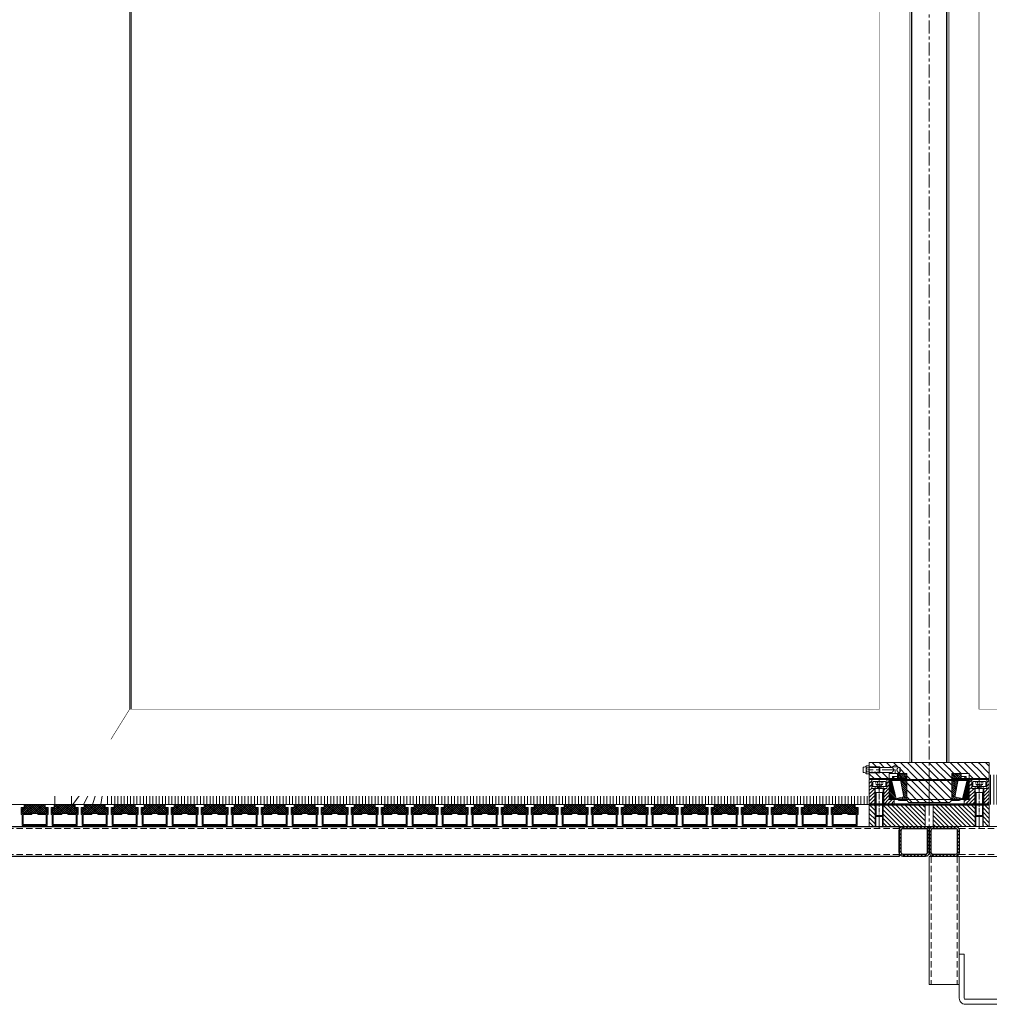
# Model space of a CAD drawing. Units: inches. Extents: x 0 to 11067, y 0 to 7826.
# Drawn here: x 4669 to 5639, y 4217 to 5201 of the extents above; entities that cross this region are included whole.
import ezdxf

# ---------------------------------------------------------------- set-up
doc = ezdxf.new("R2010")
doc.units = ezdxf.units.IN
doc.header["$MEASUREMENT"] = 0
doc.set_wipeout_variables(frame=1)
for name, pattern in [('AM_DIN_F_W050x2', [3.125, 2.25, -0.875]), ('AM_DIN_G_W050x2', [6.875, 4.75, -0.875, 0.375, -0.875]), ('AUSGEZOGEN', [2000.1, 2000, -0.1]), ('CENTER', [22, 13, -3, 3, -3]), ('DASHED2', [9.525, 6.35, -3.175]), ('VERDECKT', [0.375, 0.25, -0.125])]:
    doc.linetypes.add(name, pattern=pattern)
for name, color, linetype in [('-ALU-VERDECKT', 50, 'VERDECKT'), ('-EDELSTAHL', 152, 'Continuous'), ('-STAHL', 7, 'AUSGEZOGEN'), ('-STAHL-VERDECKT', 255, 'VERDECKT')]:
    doc.layers.add(name, color=color, linetype=linetype)
for name, color, linetype, lineweight in [('1', 2, 'Continuous', 50), ('GEZE 13', 6, 'Continuous', 13), ('GEZE 18', 1, 'Continuous', 18), ('GEZE 25', 7, 'Continuous', 25), ('GEZE ALU 13', 6, 'Continuous', 13), ('GEZE ALU 18', 1, 'Continuous', 18), ('GEZE darkgray', 8, 'Continuous', 9), ('GEZE light gray', 9, 'Continuous', 9)]:
    doc.layers.add(name, color=color, linetype=linetype, lineweight=lineweight)

# ---------------------------------------------------------------- blocks, each defined once
blk = doc.blocks.new('*U572')
at = {"layer": 'Defpoints'}
blk.add_point((0, 0), dxfattribs=at)
blk = doc.blocks.new('109107_Distanzscheibe 120x22 vorne')
at = {"layer": 'GEZE darkgray'}
h = blk.add_hatch(dxfattribs=at)
h.set_pattern_fill('ANSI31', color=256, scale=0.984252, style=0)
h.set_pattern_definition([(45, (-545.26, 329.872), (-2.209709, 2.209709), [])])
h.paths.add_polyline_path([(60, 22), (53.375, 22), (53.375, 0), (60, 0)])
h.paths.add_polyline_path([(46.625, 22), (4, 22), (4, 0), (46.625, 0)])
h.paths.add_polyline_path([(-46.625, 22), (-46.625, 0), (-4, 0), (-4, 22)])
h.paths.add_polyline_path([(-53.375, 0), (-53.375, 22), (-60, 22), (-60, 0)])
at = {"layer": 'GEZE 13'}
for p, q in [((-54, 22), (-54, 0)), ((-46, 22), (-46, 0)), ((46, 22), (46, 0)), ((54, 22), (54, 0))]:
    blk.add_line(p, q, dxfattribs=at)
at = {"layer": 'GEZE 13', "linetype": 'CENTER'}
for p, q in [((-50, -2), (-50, 24)), ((0, 24), (0, -2)), ((50, -2), (50, 24))]:
    blk.add_line(p, q, dxfattribs=at)
at = {"layer": 'GEZE 18'}
for p, q in [((-53.375, 22), (-53.375, 0)), ((-46.625, 22), (-46.625, 0)), ((-4, 22), (-4, 0)), ((4, 22), (4, 0)), ((46.625, 22), (46.625, 0)), ((53.375, 22), (53.375, 0))]:
    blk.add_line(p, q, dxfattribs=at)
blk.add_lwpolyline([(-60, 0), (60, 0), (60, 22), (-60, 22)], close=True, dxfattribs=at)
blk = doc.blocks.new('*U477')
at = {"color": 0, "linetype": 'ByBlock', "lineweight": -2, "flags": 128}
blk.add_lwpolyline([(-5, 0), (-5, -44, -0.414214), (-6, -45), (-70, -45), (-70, -50), (-6, -50, 0.414214), (0, -44), (0, 0)], format="xyb", close=True, dxfattribs=at)
blk = doc.blocks.new('109083_Lagerschale unten 120x25mm vorneA92JRD3')
at = {"layer": 'GEZE darkgray'}
h = blk.add_hatch(dxfattribs=at)
h.set_pattern_fill('ANSI31', color=256, scale=20, style=0)
h.set_pattern_definition([(45, (-510.3687, -463.731), (-1.767767, 1.767767), [])])
h.paths.add_polyline_path([(-60, 0), (-54.5, 0), (-54.5, 16), (-57.5, 16), (-57.5, 25), (-60, 25)])
h.paths.add_polyline_path([(-40, 24), (-41, 25), (-42.5, 25), (-42.5, 16), (-45.5, 16), (-45.5, 0), (-35, 0), (-35, 5), (-40, 5)])
h.paths.add_polyline_path([(45.5, 16), (42.5, 16), (42.5, 25), (41, 25), (40, 24), (40, 5), (35, 5), (35, 0), (45.5, 0)])
h.paths.add_polyline_path([(54.5, 0), (60, 0), (60, 25), (57.5, 25), (57.5, 16), (54.5, 16)])
at = {"layer": 'GEZE 13', "linetype": 'CENTER'}
for p, q in [((-50, 25), (-50, 0)), ((0, 25), (0, 0)), ((50, 25), (50, 0))]:
    blk.add_line(p, q, dxfattribs=at)
at = {"layer": 'GEZE 13'}
for points in [[(-42.5, 16), (-57.5, 16), (-57.5, 25), (-42.5, 25)], [(42.5, 16), (57.5, 16), (57.5, 25), (42.5, 25)], [(-45.5, 0), (-54.5, 0), (-54.5, 16), (-45.5, 16)], [(45.5, 0), (54.5, 0), (54.5, 16), (45.5, 16)]]:
    blk.add_lwpolyline(points, close=True, dxfattribs=at)
at = {"layer": 'GEZE 18'}
blk.add_line((-40, 24), (40, 24), dxfattribs=at)
for points in [[(-60, 0), (-54.5, 0), (-54.5, 16), (-57.5, 16), (-57.5, 25), (-60, 25)], [(-45.5, 16), (-45.5, 0), (-35, 0), (-35, 5), (-40, 5), (-40, 24), (-41, 25), (-42.5, 25), (-42.5, 16)], [(45.5, 16), (45.5, 0), (35, 0), (35, 5), (40, 5), (40, 24), (41, 25), (42.5, 25), (42.5, 16)], [(60, 0), (54.5, 0), (54.5, 16), (57.5, 16), (57.5, 25), (60, 25)], [(-35, 0), (35, 0), (35, 5), (-35, 5)]]:
    blk.add_lwpolyline(points, close=True, dxfattribs=at)
blk.add_lwpolyline([(-40, 24), (-40, 5), (40, 5), (40, 24), (41, 25), (-41, 25)], dxfattribs=at)
blk = doc.blocks.new('109976_Kegelrollenlager 33109CY')
at = {"layer": 'GEZE 13'}
for points in [[(-33.07, 1.92), (-32.85, 1.08), (-38.5, 1.08, -0.414214), (-40, 2.58), (-40, 21.28, -0.414214), (-39.7, 21.58), (-38.09, 21.58), (-37.82, 20.52)], [(-26.75, 1.5), (-28.1, 1.5), (-28.1, 0), (-22.5, 0), (-22.5, 25.58, 0.414214), (-24, 27.08), (-31.9, 27.08), (-31.9, 22.1), (-29.18, 22.64), (-25.4, 3.21), (-26.75, 2.82), (-26.75, 1.08), (-22.7, 1.08, 0.414214), (-22.5, 1.28)], [(32, 2.04), (31.95, 1.85), (31.92, 1.72, -0.345955), (29.73, 0), (22.5, 0), (22.5, 25.58, -0.414214), (24, 27.08), (31.9, 27.08), (31.9, 22.1), (29.18, 22.64), (25.4, 3.21), (26.75, 2.82), (26.75, 1.08), (22.7, 1.08, -0.414214), (22.5, 1.28)], [(31.65, 1.08), (38.5, 1.08, 0.414214), (40, 2.58), (40, 21.28, 0.414214), (39.7, 21.58), (38.09, 21.58), (37.81, 20.48)], [(-28.1, 0), (-29.73, 0, -0.345955), (-31.92, 1.72), (-31.95, 1.85), (-32, 2.04)], [(-30.53, 2.37), (-30.49, 2.2, 0.403802), (-29.76, 1.5), (-28.1, 1.5)], [(31.95, 1.85), (30.49, 2.2, -0.290104), (29.76, 1.5), (28.1, 1.5), (28.1, 0)]]:
    blk.add_lwpolyline(points, format="xyb", dxfattribs=at)
at = {"layer": 'GEZE 13', "flags": 128}
for points in [[(-36.75, 21.58), (-38.09, 21.58)], [(-35.14, 21.3), (-35.18, 21.49)], [(31.9, 24), (35.44, 24)], [(35.18, 21.49), (36.64, 21.14)], [(38.09, 21.58), (36.75, 21.58)], [(-32.85, 1.08), (-31.65, 1.08)], [(-30.49, 2.2), (-31.95, 1.85)], [(28.1, 1.5), (26.75, 1.5)], [(30.53, 2.37), (30.49, 2.2)], [(33.07, 1.92), (32.85, 1.08)]]:
    blk.add_lwpolyline(points, dxfattribs=at)
at = {"layer": 'GEZE 13'}
for points in [[(-32.86, 1.85, -0.405838), (-33.1, 2), (-37.81, 20.44, -0.413521), (-37.67, 20.68, -0.003624), (-35.73, 21.17), (-33.53, 21.66), (-31.34, 22.15, -0.003624), (-29.38, 22.55, -0.237629), (-29.14, 22.39), (-25.51, 3.7, -0.4056), (-25.67, 3.46)], [(25.67, 3.46, -0.405838), (25.51, 3.7), (29.14, 22.39, -0.413521), (29.38, 22.55, -0.003624), (31.34, 22.15), (33.53, 21.66), (35.73, 21.17, -0.003624), (37.67, 20.68, -0.237629), (37.81, 20.44), (33.1, 2, -0.405599), (32.86, 1.85)]]:
    blk.add_lwpolyline(points, format="xyb", close=True, dxfattribs=at)
for points in [[(-35.46, 24), (-36.95, 23.87), (-36.75, 21.6), (-36.64, 21.13)], [(-31.9, 24), (-35.46, 24), (-35.27, 21.84), (-35.18, 21.49), (-36.64, 21.14), (-36.59, 20.95)], [(35.14, 21.3), (35.18, 21.49), (35.27, 21.84), (35.46, 24), (36.95, 23.87), (36.75, 21.6), (36.64, 21.13), (36.59, 20.95)]]:
    blk.add_lwpolyline(points, dxfattribs=at)
at = {"layer": 'GEZE darkgray', "flags": 128}
for points in [[(-40, 19.89), (-36.87, 16.77)], [(-39.91, 21.49), (-37.45, 19.03)], [(-38.32, 21.58), (-38.01, 21.27)], [(-36.89, 23.14), (-35.23, 21.48)], [(-35.88, 23.96), (-35.41, 23.5)], [(-31.9, 26.69), (-22.5, 17.29)], [(-31.9, 24.78), (-29.67, 22.55)], [(-31.9, 22.86), (-31.26, 22.23)], [(-30.37, 27.08), (-22.5, 19.2)], [(-29.04, 21.92), (-22.5, 15.38)], [(-28.46, 27.08), (-22.5, 21.12)], [(-26.55, 27.08), (-22.5, 23.03)], [(-24.63, 27.08), (-22.5, 24.95)], [(22.5, 23.95), (28.31, 18.15)], [(22.5, 22.04), (28, 16.54)], [(22.5, 20.13), (27.68, 14.94)], [(22.52, 25.84), (28.62, 19.75)], [(23.35, 26.93), (28.93, 21.35)], [(25.12, 27.08), (29.64, 22.55)], [(27.03, 27.08), (31.9, 22.21)], [(28.94, 27.08), (31.9, 24.12)], [(30.86, 27.08), (31.9, 26.03)], [(35.32, 22.42), (36.59, 21.15)], [(35.58, 23.99), (36.85, 22.72)], [(37.63, 19.74), (40, 17.38)], [(37.96, 21.1), (40, 19.06)], [(39.17, 21.58), (40, 20.75)], [(-40, 18.21), (-36.3, 14.51)], [(-40, 16.53), (-35.72, 12.24)], [(-40, 14.84), (-35.14, 9.98)], [(-40, 13.16), (-34.56, 7.72)], [(-40, 11.47), (-33.98, 5.46)], [(-28.58, 19.54), (-22.5, 13.46)], [(-28.12, 17.17), (-22.5, 11.55)], [(-27.66, 14.79), (-22.5, 9.64)], [(-27.19, 12.42), (-22.5, 7.72)], [(-26.73, 10.04), (-22.5, 5.81)], [(22.5, 18.21), (27.37, 13.34)], [(22.5, 16.3), (27.06, 11.74)], [(22.5, 14.39), (26.75, 10.14)], [(22.5, 12.47), (26.44, 8.53)], [(22.5, 10.56), (26.13, 6.93)], [(35.23, 10.35), (40, 5.59)], [(35.58, 11.69), (40, 7.27)], [(35.92, 13.03), (40, 8.95)], [(36.26, 14.38), (40, 10.64)], [(36.61, 15.72), (40, 12.32)], [(36.95, 17.06), (40, 14.01)], [(37.29, 18.4), (40, 15.69)], [(-40, 9.79), (-33.41, 3.19)], [(-40, 8.1), (-32.98, 1.08)], [(-40, 6.42), (-34.66, 1.08)], [(-40, 4.73), (-36.34, 1.08)], [(-40, 3.05), (-38.03, 1.08)], [(-31.9, 1.66), (-30.32, 0.08)], [(-30.59, 2.18), (-30.47, 2.07)], [(-29.93, 1.52), (-28.41, 0)], [(-26.75, 2.41), (-25.42, 1.08)], [(-26.27, 7.67), (-22.5, 3.9)], [(-25.81, 5.29), (-22.5, 1.98)], [(-25.59, 3.16), (-23.51, 1.08)], [(22.5, 8.65), (25.82, 5.33)], [(22.5, 6.73), (25.51, 3.73)], [(22.5, 4.82), (26.24, 1.08)], [(22.5, 2.91), (24.33, 1.08)], [(26.27, 2.96), (26.75, 2.48)], [(28.1, 0.31), (28.41, 0)], [(28.74, 1.5), (30.19, 0.05)], [(30.28, 1.8), (31.37, 0.71)], [(33.18, 2.3), (34.4, 1.08)], [(33.52, 3.64), (36.08, 1.08)], [(33.86, 4.98), (37.77, 1.08)], [(34.21, 6.33), (39.25, 1.28)], [(34.55, 7.67), (39.96, 2.25)], [(34.89, 9.01), (40, 3.9)]]:
    blk.add_lwpolyline(points, dxfattribs=at)
blk = doc.blocks.new('Schmiernippel')
at = {"layer": 'GEZE darkgray'}
blk.add_lwpolyline([(-10, -3), (0, -3), (0, 3), (-10, 3)], close=True, dxfattribs=at)
at = {"layer": 'GEZE darkgray', "linetype": 'VERDECKT'}
blk.add_lwpolyline([(-10, -2.4), (0, -2.4), (0, 2.4), (-10, 2.4)], close=True, dxfattribs=at)
at = {"layer": 'GEZE darkgray'}
for points in [[(0.36, 2.02, -0.3536), (0.36, 4.04), (2.64, 4.04)], [(2.64, -4.04), (0.36, -4.04, -0.3536), (0.36, -2.02, -0.1768), (0.36, 2.02), (2.64, 2.02)]]:
    blk.add_lwpolyline(points, format="xyb", dxfattribs=at)
blk.add_lwpolyline([(2.64, 2.02, 0.3536), (2.64, 4.04, 0.243604), (6, 2.75), (6, -2.75, 0.243604), (2.64, -4.04, 0.3536), (2.64, -2.02, 0.1768)], format="xyb", close=True, dxfattribs=at)
at = {"layer": 'GEZE darkgray', "flags": 128}
blk.add_lwpolyline([(3, 3.03), (3, -3.03)], dxfattribs=at)
at = {"layer": 'GEZE darkgray'}
blk.add_lwpolyline([(2.64, -2.02), (0.36, -2.02)], dxfattribs=at)
blk = doc.blocks.new('Lagerwelle unten TSA 325')
at = {"layer": 'GEZE ALU 13', "linetype": 'CENTER'}
for p, q in [((-34.2, -7.5), (-62.1, -7.5)), ((-34.2, -7.42), (-34.2, -11))]:
    blk.add_line(p, q, dxfattribs=at)
at = {"layer": 'GEZE ALU 13'}
for p, q in [((-60.2, -4.5), (-49.8, -4.5)), ((-60.2, -4.51), (-59.71, -5)), ((-49.8, -5), (-60.2, -5)), ((-60.2, -5), (-60.2, -7.5)), ((-60.2, -7.5), (-60.2, -10)), ((-49.8, -5), (-49.8, -4.5)), ((-37.2, -5), (-49.8, -5)), ((-49.8, -5), (-49.8, -7.5)), ((-49.8, -7.5), (-49.8, -10)), ((-34.2, -2.7), (-37.2, -4.5)), ((-37.2, -4.5), (-32.7, -4.5)), ((-37.2, -4.5), (-37.2, -5)), ((-34.2, -2.7), (-31.2, -4.5)), ((-32.7, -4.5), (-31.2, -4.5)), ((-31.2, -4.5), (-31.2, -5)), ((-31.2, -4.83), (-31.03, -5)), ((-31.2, -5), (-29.8, -5)), ((-29.8, -5), (-29.8, -10)), ((-28.36, -7.5), (-29.8, -5)), ((-28.36, -7.5), (-29.8, -10)), ((-49.8, -10), (-60.2, -10)), ((-60.2, -10.5), (-49.8, -10.5)), ((-49.8, -10), (-49.8, -10.5)), ((-37.2, -10), (-49.8, -10)), ((-37.2, -10), (-37.2, -11)), ((-37.2, -11), (-31.2, -11)), ((-31.2, -10), (-31.2, -11)), ((-31.2, -10), (-29.8, -10))]:
    blk.add_line(p, q, dxfattribs=at)
for points in [[(-37.2, -5), (-37.18, -5.02), (-37.17, -5.04), (-37.12, -5.09), (-37.08, -5.15), (-36.97, -5.28), (-36.88, -5.4), (-36.62, -5.74), (-36.41, -6.04), (-36.23, -6.33), (-36.09, -6.6), (-35.98, -6.84), (-35.89, -7.18), (-35.86, -7.5), (-35.89, -7.82), (-35.98, -8.15), (-36.09, -8.4), (-36.23, -8.67), (-36.41, -8.96), (-36.62, -9.26), (-36.88, -9.6), (-36.97, -9.72), (-37.08, -9.85), (-37.12, -9.91), (-37.17, -9.96), (-37.18, -9.98), (-37.2, -10)], [(-31.2, -10), (-31.22, -9.98), (-31.23, -9.96), (-31.28, -9.91), (-31.32, -9.85), (-31.43, -9.72), (-31.52, -9.6), (-31.78, -9.26), (-31.99, -8.96), (-32.17, -8.67), (-32.31, -8.4), (-32.42, -8.16), (-32.51, -7.82), (-32.54, -7.5), (-32.51, -7.18), (-32.42, -6.85), (-32.31, -6.6), (-32.17, -6.33), (-31.99, -6.04), (-31.78, -5.74), (-31.52, -5.4), (-31.43, -5.28), (-31.32, -5.15), (-31.28, -5.09), (-31.23, -5.04), (-31.22, -5.02), (-31.2, -5)]]:
    blk.add_spline(points, degree=3, dxfattribs=at)
at = {"layer": 'GEZE ALU 18'}
for p, q in [((-60.2, -5), (-60.2, 0)), ((59.8, 0), (-60.2, 0)), ((59.8, -16), (59.8, 0)), ((-60.2, -16), (-60.2, -10)), ((-60.2, -16), (-40.2, -16)), ((-37.2, -11), (-40.2, -11)), ((-40.2, -11), (-40.2, -16)), ((-40.2, -16), (-22.7, -16)), ((-22.7, -11), (-31.2, -11)), ((-22.7, -11), (-22.7, -35.93)), ((22.3, -11), (22.3, -35.93)), ((39.8, -11), (22.3, -11)), ((22.3, -16), (39.8, -16)), ((39.8, -11), (39.8, -16)), ((39.8, -16), (59.8, -16)), ((-20.7, -40), (-21.24, -39.46)), ((-20.7, -40), (20.3, -40)), ((20.3, -40), (20.84, -39.46))]:
    blk.add_line(p, q, dxfattribs=at)
for centre, start, end in [((-17.7, -35.93), 180, 225), ((17.3, -35.93), 315, 0)]:
    blk.add_arc(centre, 5, start, end, dxfattribs=at)
at = {"layer": 'GEZE darkgray'}
for p, q in [((-57.24, 0), (-52.24, -5)), ((-50.17, 0), (-45.17, -5)), ((-43.1, 0), (-38.1, -5)), ((-36.03, 0), (-32.02, -4)), ((-28.96, 0), (11.04, -40)), ((-21.89, 0), (18.11, -40)), ((-14.82, 0), (22.18, -37)), ((-7.74, 0), (22.3, -30.04)), ((-0.67, 0), (22.3, -22.97)), ((6.4, 0), (22.3, -15.9)), ((13.47, 0), (24.47, -11)), ((20.54, 0), (31.54, -11)), ((27.61, 0), (38.61, -11)), ((34.68, 0), (50.68, -16)), ((41.75, 0), (57.75, -16)), ((48.82, 0), (59.8, -10.98)), ((55.89, 0), (59.8, -3.91)), ((-28.42, -7.61), (-25.03, -11)), ((-60.2, -11.58), (-55.38, -16)), ((-54.31, -10), (-48.31, -16)), ((-47.24, -10), (-41.24, -16)), ((-40.17, -10), (-39.17, -11)), ((-22.7, -13.33), (-20.35, -15.68)), ((-20.35, -15.68), (3.97, -40)), ((39.8, -12.19), (43.61, -16)), ((-22.7, -20.4), (-3.1, -40)), ((-22.7, -27.47), (-10.17, -40)), ((-22.7, -34.54), (-17.24, -40))]:
    blk.add_line(p, q, dxfattribs=at)
at = {"layer": '-ALU-VERDECKT', "rotation": 180}
blk.add_blockref('Schmiernippel', (-60.2, -7.5), dxfattribs=at)
blk = doc.blocks.new('Matte Emco 22mm')
at = {"layer": 'GEZE darkgray'}
h = blk.add_hatch(dxfattribs=at)
h.set_pattern_fill('ANSI37', color=256, scale=0.5, style=0)
h.set_pattern_definition([(45, (-2766.5, -1978), (-1.122532, 1.122532), []), (135, (-2766.5, -1978), (-1.122532, -1.122532), [])])
h.paths.add_polyline_path([(12.5, 13), (-12.5, 13), (-12.5, 18), (-10.5, 18), (-10.5, 22), (10.5, 22), (10.5, 18), (12.5, 18)])
h = blk.add_hatch(dxfattribs=at)
h.set_pattern_fill('ANSI37', color=256, scale=0.25, style=0)
h.set_pattern_definition([(45, (-2730.3218, -1793.4641), (-0.561266, 0.561266), []), (135, (-2730.3218, -1793.4641), (-0.561266, -0.561266), [])])
h.paths.add_polyline_path([(11.5, 0), (11.5, 1), (-11.5, 1), (-11.5, 0)])
at = {"layer": 'GEZE ALU 13'}
blk.add_lwpolyline([(11.5, 12), (11.5, 2), (-11.5, 2), (-11.5, 12), (-3, 12), (-3, 13), (-12.5, 13), (-12.5, 18), (-10.5, 18), (-10.5, 19), (-13.5, 19), (-13.5, 12), (-12.5, 12), (-12.5, 1), (12.5, 1), (12.5, 12), (13.5, 12), (13.5, 19), (10.5, 19), (10.5, 18), (12.5, 18), (12.5, 13), (3, 13), (3, 12)], close=True, dxfattribs=at)
at = {"layer": 'GEZE darkgray'}
blk.add_lwpolyline([(12.5, 13), (-12.5, 13), (-12.5, 18), (-10.5, 18), (-10.5, 22), (10.5, 22), (10.5, 18), (12.5, 18), (12.5, 13), (12.5, 13)], dxfattribs=at)
blk.add_lwpolyline([(-11.5, 0), (11.5, 0), (11.5, 1), (-11.5, 1)], close=True, dxfattribs=at)
blk = doc.blocks.new('Revo PRIME nacht afsluit 2 zijdig 2500 mm vloerring')
at = {"layer": 'GEZE darkgray', "linetype": 'ByBlock', "lineweight": -2}
h = blk.add_hatch(dxfattribs=at)
h.set_pattern_fill('ANSI31', color=256, scale=20, style=0)
h.set_pattern_definition([(45, (-21106.1126, -19673.8897), (-1.76776695, 1.76776695), [])])
h.paths.add_polyline_path([(-10535.7, -29014.94), (-10557.7, -29014.94, -0.414214), (-10561.7, -29010.94), (-10561.7, -28988.94, -0.414214), (-10557.7, -28984.94), (-10535.7, -28984.94, -0.414214), (-10531.7, -28988.94), (-10531.7, -29010.94, -0.414214)])
h.paths.add_polyline_path([(-10535.7, -29012.94), (-10557.7, -29012.94, -0.414214), (-10559.7, -29010.94), (-10559.7, -28988.94, -0.414214), (-10557.7, -28986.94), (-10535.7, -28986.94, -0.414214), (-10533.7, -28988.94), (-10533.7, -29010.94, -0.414214)])
h = blk.add_hatch(dxfattribs=at)
h.set_pattern_fill('ANSI31', color=256, scale=20, angle=90, style=0)
h.set_pattern_definition([(135, (-21106.1126, -19673.8897), (-1.76776695, -1.76776695), [])])
h.paths.add_polyline_path([(-10505.7, -29014.94), (-10527.7, -29014.94, -0.414214), (-10531.7, -29010.94), (-10531.7, -28988.94, -0.414214), (-10527.7, -28984.94), (-10505.7, -28984.94, -0.414214), (-10501.7, -28988.94), (-10501.7, -29010.94, -0.414214)])
h.paths.add_polyline_path([(-10505.7, -29012.94), (-10527.7, -29012.94, -0.414214), (-10529.7, -29010.94), (-10529.7, -28988.94, -0.414214), (-10527.7, -28986.94), (-10505.7, -28986.94, -0.414214), (-10503.7, -28988.94), (-10503.7, -29010.94, -0.414214)])
at = {"layer": '-EDELSTAHL'}
blk.add_lwpolyline([(-10561.7, -29014.94), (-11742.7, -29014.94), (-11742.7, -28984.94), (-10561.7, -28984.94)], close=True, dxfattribs=at)
at = {"layer": '1', "color": 1, "linetype": 'Continuous'}
for p, q in [((-10566.7, -28962.94), (-10591.7, -28962.94)), ((-10566.7, -28962.94), (-10591.7, -28962.94)), ((-10566.7, -28962.94), (-10591.7, -28962.94)), ((-10566.7, -28962.94), (-10591.7, -28962.94)), ((-10566.7, -28962.94), (-10591.7, -28962.94)), ((-10496.7, -28962.94), (-10566.7, -28962.94)), ((-10496.7, -28962.94), (-10566.7, -28962.94)), ((-10496.7, -28962.94), (-10566.7, -28962.94)), ((-10496.7, -28962.94), (-10566.7, -28962.94)), ((-10496.7, -28962.94), (-10566.7, -28962.94)), ((-10496.7, -28962.94), (-10566.7, -28962.94)), ((-10566.7, -28962.94), (-10471.7, -28962.94)), ((-10471.7, -28962.94), (-10496.7, -28962.94)), ((-10471.7, -28962.94), (-10496.7, -28962.94)), ((-10471.7, -28962.94), (-10496.7, -28962.94)), ((-10471.7, -28962.94), (-10496.7, -28962.94)), ((-10471.7, -28962.94), (-10496.7, -28962.94)), ((-10471.7, -28962.94), (-10496.7, -28962.94))]:
    blk.add_line(p, q, dxfattribs=at)
at = {"layer": 'GEZE 13', "linetype": 'Continuous'}
blk.add_line((-11746.2, -28962.94), (-10591.7, -28962.94), dxfattribs=at)
at = {"layer": 'GEZE 18'}
for p, q in [((-10501.7, -28984.94), (-9340.78, -28984.94)), ((-10501.7, -29014.94), (-9340.78, -29014.94))]:
    blk.add_line(p, q, dxfattribs=at)
at = {"layer": 'GEZE 18', "linetype": 'DASHED2'}
for p, q in [((-10501.7, -28986.94), (-9340.78, -28986.94)), ((-10501.7, -29012.94), (-9340.78, -29012.94))]:
    blk.add_line(p, q, dxfattribs=at)
at = {"layer": 'GEZE 18'}
for points in [[(-10561.7, -29014.94), (-11742.7, -29014.94), (-11742.7, -28984.94), (-10561.7, -28984.94)], [(-10501.7, -29014.94), (-10501.7, -29143.15), (-10531.7, -29143.15), (-10531.7, -29014.94)]]:
    blk.add_lwpolyline(points, close=True, dxfattribs=at)
at = {"layer": 'GEZE 18', "linetype": 'DASHED2'}
for points in [[(-10561.7, -28986.94), (-11742.7, -28986.94)], [(-10561.7, -29012.94), (-11742.7, -29012.94)], [(-10529.7, -29014.94), (-10529.7, -29143.15)], [(-10503.7, -29014.94), (-10503.7, -29143.15)]]:
    blk.add_lwpolyline(points, dxfattribs=at)
at = {"layer": 'GEZE 18', "linetype": 'ByBlock', "lineweight": -2, "flags": 128}
for points in [[(-10535.7, -29014.94), (-10557.7, -29014.94, -0.414214), (-10561.7, -29010.94), (-10561.7, -28988.94, -0.414214), (-10557.7, -28984.94), (-10535.7, -28984.94, -0.414214), (-10531.7, -28988.94), (-10531.7, -29010.94, -0.414214)], [(-10535.7, -29012.94), (-10557.7, -29012.94, -0.414214), (-10559.7, -29010.94), (-10559.7, -28988.94, -0.414214), (-10557.7, -28986.94), (-10535.7, -28986.94, -0.414214), (-10533.7, -28988.94), (-10533.7, -29010.94, -0.414214)], [(-10505.7, -29014.94), (-10527.7, -29014.94, -0.414214), (-10531.7, -29010.94), (-10531.7, -28988.94, -0.414214), (-10527.7, -28984.94), (-10505.7, -28984.94, -0.414214), (-10501.7, -28988.94), (-10501.7, -29010.94, -0.414214)], [(-10505.7, -29012.94), (-10527.7, -29012.94, -0.414214), (-10529.7, -29010.94), (-10529.7, -28988.94, -0.414214), (-10527.7, -28986.94), (-10505.7, -28986.94, -0.414214), (-10503.7, -28988.94), (-10503.7, -29010.94, -0.414214)]]:
    blk.add_lwpolyline(points, format="xyb", close=True, dxfattribs=at)
at = {"layer": 'GEZE darkgray'}
for p, q in [((-10589.1, -28944.94), (-10589.1, -28946.94)), ((-10583.25, -28944.94), (-10589.1, -28944.94)), ((-10588.2, -28940.74), (-10588.2, -28944.94)), ((-10588.2, -28944.94), (-10585.7, -28944.94)), ((-10587.4, -28939.94), (-10576, -28939.94)), ((-10585.7, -28944.94), (-10583.25, -28944.94)), ((-10585.7, -28944.94), (-10585.7, -28946.94)), ((-10583.7, -28944.94), (-10583.7, -28946.44)), ((-10583.25, -28944.94), (-10582.45, -28944.94)), ((-10582.1, -28946.94), (-10583.25, -28944.94)), ((-10582.45, -28944.94), (-10577.7, -28944.94)), ((-10574.3, -28944.94), (-10582.45, -28944.94)), ((-10581.3, -28946.94), (-10582.45, -28944.94)), ((-10579.7, -28944.94), (-10579.7, -28946.44)), ((-10577.7, -28944.94), (-10577.7, -28946.94)), ((-10577.7, -28944.94), (-10575.2, -28944.94)), ((-10575.2, -28940.74), (-10575.2, -28944.94)), ((-10574.3, -28946.94), (-10574.3, -28944.94)), ((-10489.1, -28944.94), (-10489.1, -28946.94)), ((-10483.25, -28944.94), (-10489.1, -28944.94)), ((-10488.2, -28940.74), (-10488.2, -28944.94)), ((-10488.2, -28944.94), (-10485.7, -28944.94)), ((-10487.4, -28939.94), (-10476, -28939.94)), ((-10485.7, -28944.94), (-10483.25, -28944.94)), ((-10485.7, -28944.94), (-10485.7, -28946.94)), ((-10483.7, -28944.94), (-10483.7, -28946.44)), ((-10483.25, -28944.94), (-10482.45, -28944.94)), ((-10482.1, -28946.94), (-10483.25, -28944.94)), ((-10482.45, -28944.94), (-10477.7, -28944.94)), ((-10474.3, -28944.94), (-10482.45, -28944.94)), ((-10481.3, -28946.94), (-10482.45, -28944.94)), ((-10479.7, -28944.94), (-10479.7, -28946.44)), ((-10477.7, -28944.94), (-10477.7, -28946.94)), ((-10477.7, -28944.94), (-10475.2, -28944.94)), ((-10475.2, -28940.74), (-10475.2, -28944.94)), ((-10474.3, -28946.94), (-10474.3, -28944.94)), ((-10582.1, -28946.94), (-10589.1, -28946.94)), ((-10585.7, -28946.94), (-10585.7, -28950.43)), ((-10584.93, -28951.19), (-10585.7, -28950.43)), ((-10585.7, -28950.43), (-10585.7, -28951.19)), ((-10577.7, -28951.19), (-10585.7, -28951.19)), ((-10585.7, -28951.19), (-10585.7, -28974.18)), ((-10584.93, -28974.94), (-10584.93, -28951.19)), ((-10582.39, -28946.44), (-10583.7, -28946.44)), ((-10583.7, -28946.44), (-10582.83, -28946.94)), ((-10579.7, -28946.44), (-10581.59, -28946.44)), ((-10574.3, -28946.94), (-10581.3, -28946.94)), ((-10579.7, -28946.44), (-10580.56, -28946.94)), ((-10578.47, -28951.19), (-10577.7, -28950.43)), ((-10578.47, -28974.94), (-10578.47, -28951.19)), ((-10577.7, -28946.94), (-10577.7, -28950.43)), ((-10577.7, -28950.43), (-10577.7, -28951.19)), ((-10577.7, -28951.19), (-10577.7, -28974.18)), ((-10482.1, -28946.94), (-10489.1, -28946.94)), ((-10485.7, -28946.94), (-10485.7, -28950.43)), ((-10484.93, -28951.19), (-10485.7, -28950.43)), ((-10485.7, -28950.43), (-10485.7, -28951.19)), ((-10477.7, -28951.19), (-10485.7, -28951.19)), ((-10485.7, -28951.19), (-10485.7, -28974.18)), ((-10484.93, -28974.94), (-10484.93, -28951.19)), ((-10482.39, -28946.44), (-10483.7, -28946.44)), ((-10483.7, -28946.44), (-10482.83, -28946.94)), ((-10479.7, -28946.44), (-10481.59, -28946.44)), ((-10474.3, -28946.94), (-10481.3, -28946.94)), ((-10479.7, -28946.44), (-10480.56, -28946.94)), ((-10478.47, -28951.19), (-10477.7, -28950.43)), ((-10478.47, -28974.94), (-10478.47, -28951.19)), ((-10477.7, -28946.94), (-10477.7, -28950.43)), ((-10477.7, -28950.43), (-10477.7, -28951.19)), ((-10477.7, -28951.19), (-10477.7, -28974.18)), ((-10585.7, -28974.18), (-10584.93, -28974.94)), ((-10577.7, -28974.18), (-10585.7, -28974.18)), ((-10577.7, -28974.18), (-10578.47, -28974.94)), ((-10485.7, -28974.18), (-10484.93, -28974.94)), ((-10477.7, -28974.18), (-10485.7, -28974.18)), ((-10477.7, -28974.18), (-10478.47, -28974.94)), ((-10578.47, -28974.94), (-10584.93, -28974.94)), ((-10478.47, -28974.94), (-10484.93, -28974.94))]:
    blk.add_line(p, q, dxfattribs=at)
at = {"layer": 'GEZE darkgray', "linetype": 'AM_DIN_F_W050x2'}
for p, q in [((-10585.16, -28939.94), (-10585.16, -28942.94)), ((-10585.16, -28942.94), (-10583.7, -28943.79)), ((-10579.7, -28943.79), (-10583.7, -28943.79)), ((-10583.7, -28943.79), (-10583.7, -28944.94)), ((-10583.43, -28939.94), (-10583.43, -28942.94)), ((-10579.97, -28939.94), (-10579.97, -28942.94)), ((-10578.23, -28942.94), (-10579.7, -28943.79)), ((-10579.7, -28943.79), (-10579.7, -28944.94)), ((-10578.23, -28939.94), (-10578.23, -28942.94)), ((-10485.16, -28939.94), (-10485.16, -28942.94)), ((-10485.16, -28942.94), (-10483.7, -28943.79)), ((-10479.7, -28943.79), (-10483.7, -28943.79)), ((-10483.7, -28943.79), (-10483.7, -28944.94)), ((-10483.43, -28939.94), (-10483.43, -28942.94)), ((-10479.97, -28939.94), (-10479.97, -28942.94)), ((-10478.23, -28942.94), (-10479.7, -28943.79)), ((-10479.7, -28943.79), (-10479.7, -28944.94)), ((-10478.23, -28939.94), (-10478.23, -28942.94)), ((-10582.83, -28946.94), (-10581.7, -28947.6)), ((-10581.59, -28946.44), (-10582.39, -28946.44)), ((-10580.56, -28946.94), (-10581.7, -28947.6)), ((-10482.83, -28946.94), (-10481.7, -28947.6)), ((-10481.59, -28946.44), (-10482.39, -28946.44)), ((-10480.56, -28946.94), (-10481.7, -28947.6))]:
    blk.add_line(p, q, dxfattribs=at)
at = {"layer": 'GEZE darkgray', "linetype": 'AM_DIN_G_W050x2'}
for p, q in [((-10581.7, -28977.94), (-10581.7, -28936.94)), ((-10481.7, -28977.94), (-10481.7, -28936.94))]:
    blk.add_line(p, q, dxfattribs=at)
at = {"layer": 'GEZE darkgray'}
for centre, start, end in [((-10587.4, -28940.74), 90, 180), ((-10576, -28940.74), 0, 90), ((-10487.4, -28940.74), 90, 180), ((-10476, -28940.74), 0, 90)]:
    blk.add_arc(centre, 0.8, start, end, dxfattribs=at)
at = {"layer": 'GEZE darkgray', "linetype": 'AM_DIN_F_W050x2'}
for centre, radius, start, end in [((-10584.3, -28941.83), 1.41, 232.12112, 307.87888), ((-10581.7, -28938.04), 5.2, 250.52878, 289.47122), ((-10579.1, -28941.83), 1.41, 232.12112, 307.87888), ((-10484.3, -28941.83), 1.41, 232.12112, 307.87888), ((-10481.7, -28938.04), 5.2, 250.52878, 289.47122), ((-10479.1, -28941.83), 1.41, 232.12112, 307.87888)]:
    blk.add_arc(centre, radius, start, end, dxfattribs=at)
at = {"layer": '-STAHL'}
for name, p in [('Lagerwelle unten TSA 325', (-10531.5, -28920.94)), ('109083_Lagerschale unten 120x25mm vorneA92JRD3', (-10531.7, -28962.94))]:
    blk.add_blockref(name, p, dxfattribs=at)
at = {"layer": '-STAHL', "xscale": -1}
blk.add_blockref('109107_Distanzscheibe 120x22 vorne', (-10531.7, -28984.94), dxfattribs=at)
at = {"layer": '-STAHL-VERDECKT'}
blk.add_blockref('109976_Kegelrollenlager 33109CY', (-10531.7, -28959.02), dxfattribs=at)
at = {"xscale": -1}
for p in [(-11426.2, -28984.94), (-11396.2, -28984.94), (-11366.2, -28984.94), (-11336.2, -28984.94), (-11306.2, -28984.94), (-11276.2, -28984.94), (-11246.2, -28984.94), (-11216.2, -28984.94), (-11186.2, -28984.94), (-11156.2, -28984.94), (-11126.2, -28984.94), (-11096.2, -28984.94), (-11066.2, -28984.94), (-11036.2, -28984.94), (-11006.2, -28984.94), (-10976.2, -28984.94), (-10946.2, -28984.94), (-10916.2, -28984.94), (-10886.2, -28984.94), (-10856.2, -28984.94), (-10826.2, -28984.94), (-10796.2, -28984.94), (-10766.2, -28984.94), (-10736.2, -28984.94), (-10706.2, -28984.94), (-10676.2, -28984.94), (-10646.2, -28984.94), (-10616.2, -28984.94)]:
    blk.add_blockref('Matte Emco 22mm', p, dxfattribs=at)
at = {"layer": 'GEZE 18', "xscale": -1}
blk.add_blockref('*U477', (-10501.7, -29112.94), dxfattribs=at)

msp = doc.modelspace()

# ---------------------------------------------------------------- hatches: boundary and pattern name
at = {"layer": 'GEZE darkgray'}
h = msp.add_hatch(dxfattribs=at)
h.set_pattern_fill('LINE', color=256)
h.set_pattern_definition([(0, (5757.7584, 4916.5036), (0, 3.175), [])])
h.paths.add_polyline_path([(4738.82, 4467.97), (4720.98, 4467.97), (4720.98, 6865), (4738.82, 6865)])
h = msp.add_hatch(dxfattribs=at)
h.set_pattern_fill('LINE', color=256, angle=90)
h.set_pattern_definition([(90, (6078.5835, 4516.5036), (-3.175, 2e-16), [])])
h.paths.add_polyline_path([(4759.61, 4416.47), (4759.61, 4446.47), (5518.58, 4446.5), (5518.58, 4416.5)])
h = msp.add_hatch(dxfattribs=at)
h.set_pattern_fill('LINE', color=256, angle=90)
h.set_pattern_definition([(90, (6071.5835, 4516.5036), (-3.175, 2e-16), [])])
h.paths.add_polyline_path([(6400.34, 4416.47), (6400.34, 4446.47), (5638.58, 4446.5), (5638.58, 4416.5)])
at = {"layer": 'GEZE light gray'}
h = msp.add_hatch(color=256, dxfattribs=at)
h.dxf.hatch_style = 1
h.paths.add_polyline_path([(5558.58, 4458.5), (5561.08, 4458.5), (5561.08, 6875.5), (5558.58, 6875.5)])
h = msp.add_hatch(color=256, dxfattribs=at)
h.dxf.hatch_style = 1
h.paths.add_polyline_path([(5598.58, 4458.5), (5596.08, 4458.5), (5596.08, 6875.5), (5598.58, 6875.5)])

# ---------------------------------------------------------------- linework, layer by layer
at = {"layer": 'GEZE 13', "linetype": 'CENTER'}
msp.add_line((5578.58, 6916.5), (5578.58, 4416.5), dxfattribs=at)
at = {"layer": 'GEZE 18'}
for points in [[(5558.58, 4458.5), (5561.08, 4458.5), (5561.08, 6875.5), (5558.58, 6875.5)], [(5598.58, 4458.5), (5596.08, 4458.5), (5596.08, 6875.5), (5598.58, 6875.5)]]:
    msp.add_lwpolyline(points, close=True, dxfattribs=at)
at = {"layer": 'GEZE 25'}
for points in [[(5561.08, 4458.5), (5561.08, 6674.02)], [(5596.08, 4458.5), (5596.08, 6674.02)]]:
    msp.add_lwpolyline(points, dxfattribs=at)
at = {"layer": 'GEZE ALU 18'}
for p, q in [((4779.2, 4511.5), (5529.09, 4511.5)), ((6377.97, 4511.5), (5628.08, 4511.5)), ((4738.82, 4446.5), (5518.58, 4446.5))]:
    msp.add_line(p, q, dxfattribs=at)
for points in [[(4704.08, 4416.52), (4704.08, 6916.5)], [(4720.98, 4416.52), (4720.98, 6916.5)], [(4738.82, 4446.5), (4738.82, 6886.5)], [(5529.09, 4458.5), (5529.09, 6875.5)], [(5550.3, 4446.5), (5550.3, 6875.5)], [(5551.98, 4446.47), (5551.98, 6875.5)], [(5553.39, 4446.5), (5553.39, 6875.5)], [(5554.15, 4446.5), (5554.15, 6875.5)], [(5603.02, 4446.5), (5603.02, 6875.5)], [(5603.77, 4446.5), (5603.77, 6875.5)], [(5605.19, 4446.47), (5605.19, 6875.5)], [(5606.87, 4446.5), (5606.87, 6875.5)], [(5628.08, 4458.5), (5628.08, 6875.5)], [(4779.2, 4511.5), (4779.2, 6821.5)], [(4780.62, 4511.5), (4780.62, 6821.5)], [(4779.2, 4511.5), (4738.86, 4446.5)]]:
    msp.add_lwpolyline(points, dxfattribs=at)
at = {"layer": 'GEZE darkgray'}
for p, q in [((4738.82, 4465.47), (4720.98, 4465.47)), ((4720.98, 4459.64), (4738.82, 4462.46)), ((4720.98, 4453.5), (4738.86, 4459.31)), ((4720.98, 4446.7), (4738.82, 4455.79)), ((4720.98, 4438.71), (4738.82, 4451.67)), ((4720.98, 4428.63), (4738.86, 4446.5)), ((4722.22, 4416.47), (4744.04, 4446.5)), ((4732.86, 4416.47), (4748.16, 4446.5)), ((4741.9, 4416.47), (4751.66, 4446.5)), ((4750.06, 4416.47), (4754.81, 4446.47)), ((4756.82, 4446.47), (4756.82, 4416.47))]:
    msp.add_line(p, q, dxfattribs=at)

# ---------------------------------------------------------------- next in the draw order: wipeouts: each hides what was drawn before it
for points, layer in [([(5558.58, 4446.5), (5529.09, 4446.34), (5529.09, 6875.5), (5558.58, 6875.5)], 'GEZE ALU 18'), ([(5598.58, 4446.5), (5628.08, 4446.34), (5628.08, 6875.5), (5598.58, 6875.5)], 'GEZE ALU 18'), ([(4681.98, 4425), (4738.52, 4425), (4738.52, 6822), (4681.98, 6822)], 'GEZE darkgray')]:
    msp.add_wipeout(points).dxf.layer = layer

# ---------------------------------------------------------------- next in the draw order: wipeouts: each hides what was drawn before it
for points, layer in [([(6377.97, 4511.5), (5628.08, 4511.5), (5628.08, 4446.34), (6418.31, 4446.5)], 'GEZE ALU 18'), ([(4738.52, 4425), (4757.63, 4425), (4757.63, 6822), (4738.52, 6822)], 'GEZE darkgray')]:
    msp.add_wipeout(points).dxf.layer = layer

# ---------------------------------------------------------------- next in the draw order: wipeouts: each hides what was drawn before it
msp.add_wipeout([(4779.2, 4511.5), (5529.09, 4511.5), (5529.09, 4446.34), (4738.86, 4446.5)]).dxf.layer = 'GEZE ALU 18'

# ---------------------------------------------------------------- next in the draw order: wipeouts: each hides what was drawn before it
msp.add_wipeout([(5518.58, 4481.55), (4756.31, 4481.55), (4755.53, 4480.91), (4754.83, 4480.33), (4754.03, 4479.66), (4752.46, 4478.31), (4751.5, 4477.44), (4750.46, 4476.45), (4749.28, 4475.25), (4747.69, 4473.53), (4746.59, 4472.25), (4745.36, 4470.74), (4744.02, 4468.99), (4742.59, 4466.98), (4740.81, 4464.26), (4739.62, 4462.37), (4739.29, 4461.69), (4738.79, 4460.78), (4737.88, 4459.06), (4736.68, 4456.61), (4735.62, 4454.24), (4734.42, 4451.22), (4732.97, 4446.85), (4732.24, 4444.42), (4731.97, 4443.49), (4731.98, 4433.27), (4732.01, 4432.81), (4732.04, 4432.4), (4732.09, 4432), (4732.14, 4431.66), (4732.2, 4431.38), (4732.32, 4430.87), (4732.47, 4430.37), (4732.61, 4429.99), (4732.79, 4429.56), (4732.96, 4429.17), (4733.23, 4428.68), (4733.44, 4428.33), (4733.81, 4427.81), (4734.25, 4427.27), (4734.57, 4426.94), (4734.96, 4426.59), (4735.27, 4426.33), (4735.6, 4426.1), (4735.95, 4425.88), (4736.15, 4425.77), (4736.2, 4425.74), (4736.36, 4425.66), (4736.57, 4425.56), (4736.78, 4425.47), (4737.02, 4425.37), (4737.24, 4425.29), (4737.44, 4425.24), (4737.72, 4425.17), (4737.94, 4425.12), (4738.17, 4425.09), (4738.4, 4425.06), (4738.57, 4425.04), (4738.81, 4425.02), (4738.98, 4425.01), (4739.21, 4425), (5518.58, 4425), (5518.58, 4446.34), (5518.58, 4446.34)]).dxf.layer = 'GEZE darkgray'

# ---------------------------------------------------------------- next in the draw order: block references
for name, p in [('*U572', (5359.5, 4416.54)), ('Revo PRIME nacht afsluit 2 zijdig 2500 mm vloerring', (16110.28, 33379.45))]:
    msp.add_blockref(name, p)

doc.saveas('drawing.dxf')
